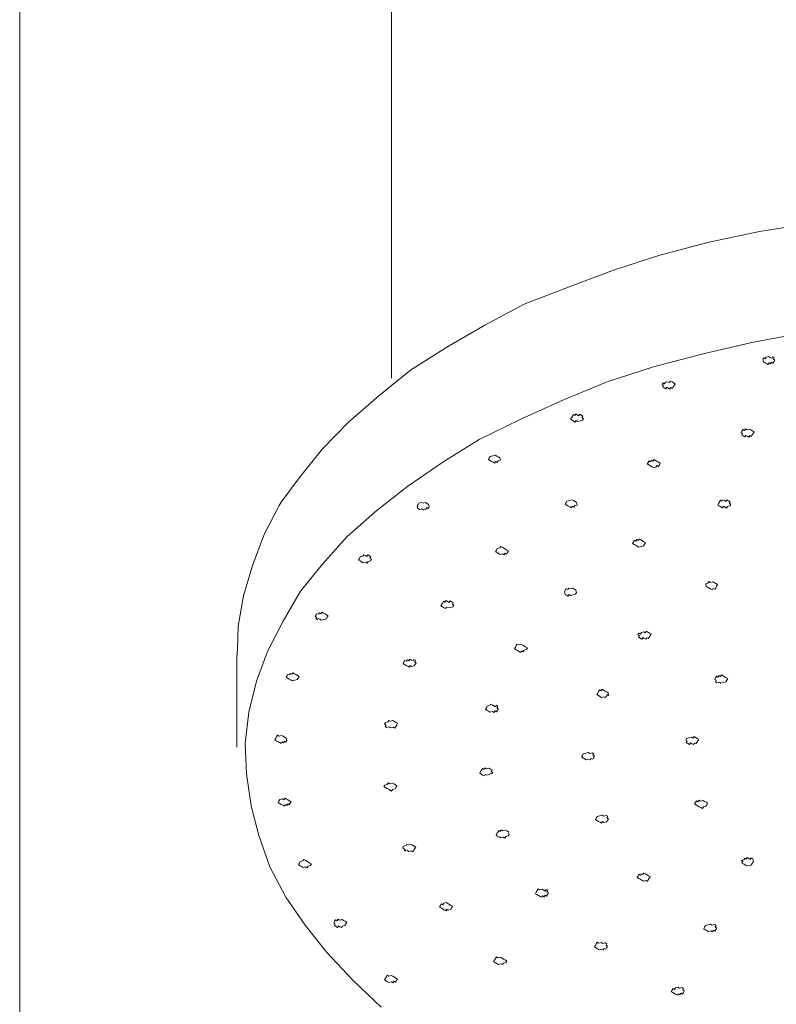
# Model space of a CAD drawing. Units: millimetres. Extents: x -899 to 525, y -1065 to 600.
# Drawn here: x -275 to -236, y -149 to -99 of the extents above; entities that cross this region are included whole.
import ezdxf

# ---------------------------------------------------------------- set-up
doc = ezdxf.new("R2010")
doc.units = ezdxf.units.MM
doc.layers.add('A69.48.V3', color=7, linetype='Continuous', true_color=0x000000)

msp = doc.modelspace()

# ---------------------------------------------------------------- linework, layer by layer
at = {"layer": 'A69.48.V3', "color": 18, "lineweight": 0, "true_color": 0x000000}
for points in [[(-274.525, -251.19), (-274.525, 79.585)], [(-255.525, 78.882), (-255.525, -117.352)], [(-234.127, -109.451), (-236.726, -109.866), (-239.294, -110.408), (-241.825, -111.077), (-244.196, -111.838), (-246.536, -112.727), (-248.748, -113.579), (-250.767, -114.654), (-252.704, -115.775), (-254.563, -116.944), (-256.181, -118.252), (-257.721, -119.603), (-259.052, -120.971), (-260.224, -122.432), (-261.175, -123.698), (-261.269, -123.86), (-262.028, -125.345), (-262.626, -126.924), (-263.1, -128.472), (-263.364, -130.03), (-263.398, -131.191), (-263.424, -131.604), (-263.427, -136.209)], [(-234.485, -115.03), (-237.129, -115.524), (-239.615, -116.113), (-242.146, -116.782), (-244.52, -117.543), (-246.779, -118.476), (-248.957, -119.459), (-251.054, -120.487), (-252.913, -121.653), (-254.694, -122.869), (-256.265, -124.095), (-257.802, -125.45), (-259.055, -126.864), (-260.182, -128.242), (-261.066, -129.764), (-261.871, -131.33), (-262.422, -132.831), (-262.815, -134.423), (-263, -136.028), (-262.932, -137.568), (-262.705, -139.202), (-262.305, -140.722), (-261.743, -142.332), (-260.93, -143.88), (-259.941, -145.31), (-258.827, -146.709), (-257.507, -148.121), (-256.061, -149.501)]]:
    msp.add_lwpolyline(points, dxfattribs=at)
for points in [[(-236.161, -116.625), (-236.117, -116.544), (-236.036, -116.591), (-235.989, -116.51), (-235.942, -116.432), (-236.023, -116.385), (-235.976, -116.304), (-236.057, -116.257), (-236.104, -116.338), (-236.182, -116.291), (-236.263, -116.244), (-236.389, -116.277), (-236.436, -116.359), (-236.517, -116.311), (-236.561, -116.39), (-236.53, -116.518), (-236.449, -116.565), (-236.368, -116.612), (-236.289, -116.657), (-236.242, -116.578)], [(-241.26, -117.833), (-241.181, -117.88), (-241.134, -117.799), (-241.087, -117.721), (-241.04, -117.64), (-241.121, -117.593), (-241.2, -117.548), (-241.281, -117.501), (-241.328, -117.58), (-241.406, -117.535), (-241.534, -117.566), (-241.581, -117.648), (-241.66, -117.6), (-241.707, -117.682), (-241.626, -117.729), (-241.673, -117.807), (-241.594, -117.854), (-241.513, -117.901), (-241.466, -117.82), (-241.388, -117.867), (-241.307, -117.914)], [(-246.018, -119.564), (-245.89, -119.53), (-245.765, -119.496), (-245.718, -119.415), (-245.799, -119.371), (-245.752, -119.29), (-245.83, -119.242), (-245.911, -119.195), (-245.958, -119.276), (-246.037, -119.229), (-246.118, -119.182), (-246.165, -119.263), (-246.243, -119.216), (-246.29, -119.297), (-246.337, -119.376), (-246.384, -119.457), (-246.303, -119.504), (-246.225, -119.551), (-246.144, -119.595), (-246.097, -119.517)], [(-237.225, -120.291), (-237.272, -120.369), (-237.354, -120.325), (-237.432, -120.278), (-237.479, -120.356), (-237.56, -120.309), (-237.639, -120.265), (-237.594, -120.184), (-237.673, -120.137), (-237.625, -120.058), (-237.581, -119.977), (-237.5, -120.024), (-237.453, -119.943), (-237.374, -119.99), (-237.246, -119.956), (-237.165, -120.003), (-237.087, -120.05), (-237.006, -120.097), (-237.053, -120.176), (-237.1, -120.257), (-237.147, -120.338)], [(-250.134, -121.666), (-250.089, -121.585), (-249.961, -121.551), (-249.995, -121.426), (-250.076, -121.379), (-250.155, -121.332), (-250.236, -121.284), (-250.361, -121.318), (-250.489, -121.352), (-250.534, -121.431), (-250.581, -121.512), (-250.502, -121.559), (-250.421, -121.606), (-250.34, -121.653), (-250.262, -121.698), (-250.215, -121.619)], [(-241.89, -121.86), (-241.971, -121.813), (-242.018, -121.894), (-242.144, -121.925), (-242.225, -121.881), (-242.303, -121.834), (-242.384, -121.786), (-242.462, -121.739), (-242.418, -121.661), (-242.371, -121.58), (-242.29, -121.627), (-242.243, -121.546), (-242.164, -121.593), (-242.117, -121.512), (-242.036, -121.559), (-241.958, -121.606), (-241.877, -121.653), (-241.798, -121.7), (-241.843, -121.779)], [(-253.726, -123.967), (-253.645, -124.014), (-253.598, -123.933), (-253.632, -123.808), (-253.713, -123.761), (-253.792, -123.713), (-253.92, -123.747), (-253.998, -123.7), (-254.126, -123.734), (-254.171, -123.813), (-254.218, -123.894), (-254.186, -124.019), (-254.105, -124.066), (-253.98, -124.032), (-253.899, -124.08), (-253.771, -124.048)], [(-246.042, -123.836), (-246.167, -123.868), (-246.214, -123.949), (-246.296, -123.902), (-246.34, -123.983), (-246.421, -123.936), (-246.502, -123.889), (-246.581, -123.842), (-246.662, -123.795), (-246.615, -123.716), (-246.567, -123.635), (-246.442, -123.601), (-246.314, -123.57), (-246.235, -123.614), (-246.154, -123.661), (-246.076, -123.708)], [(-238.724, -123.596), (-238.643, -123.643), (-238.598, -123.564), (-238.517, -123.609), (-238.436, -123.656), (-238.392, -123.578), (-238.31, -123.625), (-238.229, -123.669), (-238.276, -123.75), (-238.198, -123.797), (-238.243, -123.876), (-238.371, -123.91), (-238.418, -123.991), (-238.496, -123.944), (-238.577, -123.896), (-238.624, -123.978), (-238.703, -123.93), (-238.784, -123.883), (-238.865, -123.836), (-238.818, -123.758), (-238.771, -123.677)], [(-243.127, -125.64), (-243.048, -125.685), (-243.001, -125.606), (-242.92, -125.654), (-242.876, -125.572), (-242.795, -125.62), (-242.714, -125.667), (-242.635, -125.711), (-242.554, -125.758), (-242.601, -125.839), (-242.648, -125.918), (-242.774, -125.952), (-242.902, -125.986), (-242.98, -125.939), (-243.061, -125.891), (-243.14, -125.847), (-243.221, -125.8), (-243.174, -125.719)], [(-249.645, -126.344), (-249.726, -126.297), (-249.773, -126.378), (-249.851, -126.331), (-249.98, -126.365), (-250.058, -126.318), (-250.139, -126.271), (-250.217, -126.224), (-250.17, -126.145), (-250.126, -126.064), (-249.998, -126.03), (-249.951, -125.952), (-249.872, -125.996), (-249.791, -126.043), (-249.713, -126.09), (-249.632, -126.137), (-249.551, -126.184), (-249.598, -126.263)], [(-256.723, -126.72), (-256.597, -126.689), (-256.55, -126.608), (-256.629, -126.561), (-256.584, -126.482), (-256.662, -126.435), (-256.744, -126.388), (-256.791, -126.469), (-256.869, -126.422), (-256.95, -126.375), (-256.997, -126.456), (-257.123, -126.488), (-257.17, -126.569), (-257.217, -126.65), (-257.136, -126.694), (-257.055, -126.741), (-256.976, -126.788), (-256.848, -126.754), (-256.77, -126.801)], [(-239.014, -128.143), (-238.967, -128.062), (-238.92, -127.983), (-238.875, -127.902), (-238.954, -127.855), (-239.035, -127.808), (-239.113, -127.764), (-239.241, -127.795), (-239.32, -127.75), (-239.367, -127.829), (-239.495, -127.863), (-239.461, -127.988), (-239.38, -128.035), (-239.301, -128.082), (-239.22, -128.13), (-239.139, -128.177), (-239.095, -128.096)], [(-246.698, -128.273), (-246.651, -128.195), (-246.604, -128.114), (-246.526, -128.161), (-246.479, -128.08), (-246.398, -128.127), (-246.272, -128.093), (-246.191, -128.14), (-246.113, -128.187), (-246.079, -128.313), (-246.126, -128.394), (-246.251, -128.428), (-246.379, -128.462), (-246.458, -128.415), (-246.505, -128.493), (-246.586, -128.449), (-246.664, -128.401)], [(-252.343, -128.951), (-252.39, -129.032), (-252.516, -129.066), (-252.641, -129.097), (-252.722, -129.053), (-252.769, -129.131), (-252.848, -129.084), (-252.929, -129.037), (-253.01, -128.992), (-252.963, -128.911), (-252.916, -128.83), (-252.869, -128.752), (-252.79, -128.799), (-252.743, -128.718), (-252.662, -128.765), (-252.584, -128.812), (-252.537, -128.731), (-252.456, -128.778), (-252.377, -128.825), (-252.422, -128.903)], [(-258.859, -129.656), (-258.814, -129.575), (-258.767, -129.494), (-258.846, -129.45), (-258.927, -129.403), (-259.008, -129.356), (-259.086, -129.309), (-259.133, -129.39), (-259.214, -129.343), (-259.259, -129.421), (-259.34, -129.377), (-259.387, -129.455), (-259.434, -129.536), (-259.353, -129.583), (-259.4, -129.662), (-259.319, -129.709), (-259.272, -129.628), (-259.193, -129.675), (-259.112, -129.722), (-258.987, -129.688)], [(-242.41, -130.663), (-242.366, -130.585), (-242.319, -130.504), (-242.272, -130.423), (-242.35, -130.378), (-242.431, -130.331), (-242.512, -130.284), (-242.559, -130.365), (-242.638, -130.318), (-242.766, -130.352), (-242.81, -130.43), (-242.891, -130.383), (-242.938, -130.464), (-242.857, -130.511), (-242.904, -130.59), (-242.823, -130.637), (-242.745, -130.684), (-242.698, -130.603), (-242.617, -130.65), (-242.538, -130.697), (-242.491, -130.616)], [(-249.247, -131.181), (-249.203, -131.102), (-249.156, -131.021), (-249.109, -130.943), (-249.028, -130.987), (-248.902, -130.956), (-248.821, -131), (-248.743, -131.047), (-248.662, -131.095), (-248.583, -131.142), (-248.628, -131.22), (-248.756, -131.254), (-248.803, -131.335), (-248.881, -131.288), (-248.928, -131.369), (-249.01, -131.322), (-249.088, -131.275), (-249.169, -131.228)], [(-254.273, -131.897), (-254.32, -131.978), (-254.367, -132.059), (-254.492, -132.091), (-254.573, -132.044), (-254.62, -132.125), (-254.699, -132.078), (-254.78, -132.031), (-254.858, -131.986), (-254.939, -131.939), (-254.892, -131.858), (-254.845, -131.78), (-254.767, -131.824), (-254.72, -131.746), (-254.639, -131.793), (-254.594, -131.712), (-254.513, -131.759), (-254.432, -131.806), (-254.388, -131.725), (-254.307, -131.772), (-254.354, -131.853)], [(-260.344, -132.755), (-260.297, -132.676), (-260.25, -132.595), (-260.331, -132.548), (-260.412, -132.501), (-260.49, -132.457), (-260.571, -132.41), (-260.618, -132.488), (-260.697, -132.441), (-260.744, -132.522), (-260.825, -132.475), (-260.869, -132.556), (-260.916, -132.635), (-260.838, -132.682), (-260.757, -132.729), (-260.679, -132.776), (-260.597, -132.823), (-260.469, -132.789)], [(-238.444, -132.867), (-238.397, -132.786), (-238.35, -132.708), (-238.431, -132.661), (-238.512, -132.614), (-238.59, -132.567), (-238.671, -132.52), (-238.718, -132.601), (-238.797, -132.553), (-238.844, -132.635), (-238.925, -132.587), (-238.972, -132.669), (-239.016, -132.747), (-238.938, -132.794), (-238.985, -132.875), (-238.904, -132.92), (-238.779, -132.888), (-238.697, -132.935), (-238.572, -132.901)], [(-244.421, -133.565), (-244.455, -133.437), (-244.536, -133.39), (-244.614, -133.346), (-244.695, -133.299), (-244.776, -133.252), (-244.821, -133.33), (-244.902, -133.286), (-244.949, -133.364), (-244.996, -133.445), (-245.041, -133.524), (-244.962, -133.571), (-244.881, -133.618), (-244.803, -133.665), (-244.674, -133.631), (-244.596, -133.678), (-244.549, -133.597), (-244.502, -133.518)], [(-250.733, -134.282), (-250.685, -134.201), (-250.638, -134.122), (-250.513, -134.088), (-250.466, -134.007), (-250.387, -134.054), (-250.306, -134.101), (-250.225, -134.148), (-250.181, -134.067), (-250.1, -134.114), (-250.147, -134.195), (-250.066, -134.243), (-250.113, -134.321), (-250.16, -134.402), (-250.238, -134.355), (-250.285, -134.433), (-250.366, -134.389), (-250.492, -134.42), (-250.573, -134.376), (-250.651, -134.329)], [(-255.217, -134.99), (-255.264, -135.071), (-255.311, -135.152), (-255.358, -135.231), (-255.436, -135.184), (-255.564, -135.218), (-255.643, -135.171), (-255.771, -135.205), (-255.849, -135.158), (-255.805, -135.079), (-255.883, -135.032), (-255.836, -134.951), (-255.711, -134.917), (-255.664, -134.839), (-255.585, -134.886), (-255.457, -134.852), (-255.379, -134.899), (-255.298, -134.943)], [(-260.875, -135.874), (-260.909, -135.749), (-260.99, -135.701), (-261.068, -135.654), (-261.149, -135.607), (-261.275, -135.641), (-261.356, -135.594), (-261.403, -135.675), (-261.447, -135.754), (-261.494, -135.835), (-261.416, -135.882), (-261.335, -135.929), (-261.254, -135.976), (-261.175, -136.02), (-261.128, -135.942), (-261.047, -135.989), (-261.003, -135.908), (-260.922, -135.955)], [(-239.976, -136.047), (-239.929, -135.968), (-239.882, -135.887), (-239.835, -135.806), (-239.916, -135.762), (-239.994, -135.715), (-240.075, -135.668), (-240.122, -135.749), (-240.201, -135.701), (-240.329, -135.733), (-240.454, -135.767), (-240.502, -135.848), (-240.42, -135.895), (-240.468, -135.973), (-240.389, -136.02), (-240.308, -136.068), (-240.261, -135.986), (-240.183, -136.034), (-240.101, -136.081), (-240.054, -136)], [(-245.158, -136.672), (-245.239, -136.624), (-245.192, -136.543), (-245.273, -136.496), (-245.399, -136.53), (-245.48, -136.483), (-245.605, -136.517), (-245.733, -136.551), (-245.78, -136.63), (-245.825, -136.711), (-245.746, -136.758), (-245.665, -136.805), (-245.587, -136.852), (-245.459, -136.818), (-245.38, -136.865), (-245.333, -136.784), (-245.252, -136.831), (-245.205, -136.75)], [(-251.023, -137.54), (-250.978, -137.461), (-250.931, -137.38), (-250.884, -137.302), (-250.803, -137.349), (-250.756, -137.268), (-250.678, -137.315), (-250.55, -137.281), (-250.471, -137.328), (-250.39, -137.375), (-250.437, -137.453), (-250.356, -137.5), (-250.403, -137.581), (-250.484, -137.534), (-250.531, -137.613), (-250.657, -137.647), (-250.738, -137.6), (-250.785, -137.681), (-250.863, -137.634), (-250.944, -137.587)], [(-255.256, -138.183), (-255.303, -138.264), (-255.347, -138.342), (-255.475, -138.376), (-255.523, -138.457), (-255.601, -138.41), (-255.682, -138.363), (-255.76, -138.316), (-255.842, -138.272), (-255.923, -138.225), (-255.875, -138.144), (-255.747, -138.11), (-255.703, -138.031), (-255.622, -138.078), (-255.496, -138.044), (-255.415, -138.091), (-255.334, -138.136)], [(-260.66, -139.001), (-260.739, -138.954), (-260.82, -138.907), (-260.901, -138.86), (-260.979, -138.813), (-261.026, -138.894), (-261.107, -138.847), (-261.233, -138.881), (-261.28, -138.962), (-261.327, -139.04), (-261.246, -139.087), (-261.167, -139.134), (-261.086, -139.182), (-261.005, -139.226), (-260.958, -139.148), (-260.88, -139.195), (-260.833, -139.114), (-260.752, -139.161), (-260.707, -139.08)], [(-239.38, -139.072), (-239.461, -139.025), (-239.539, -138.98), (-239.62, -138.933), (-239.746, -138.967), (-239.827, -138.92), (-239.874, -138.999), (-239.952, -138.954), (-240, -139.033), (-240.047, -139.114), (-239.966, -139.161), (-239.887, -139.205), (-239.806, -139.252), (-239.725, -139.299), (-239.647, -139.346), (-239.599, -139.265), (-239.474, -139.231), (-239.427, -139.153)], [(-244.45, -139.869), (-244.531, -139.822), (-244.484, -139.741), (-244.565, -139.697), (-244.69, -139.728), (-244.771, -139.684), (-244.897, -139.715), (-245.025, -139.749), (-245.072, -139.83), (-245.116, -139.908), (-245.038, -139.955), (-244.957, -140.003), (-244.878, -140.05), (-244.797, -140.097), (-244.75, -140.016), (-244.672, -140.063), (-244.544, -140.029), (-244.497, -139.95)], [(-250.189, -140.706), (-250.142, -140.625), (-250.095, -140.546), (-250.048, -140.465), (-249.969, -140.512), (-249.922, -140.431), (-249.841, -140.478), (-249.715, -140.447), (-249.634, -140.491), (-249.556, -140.539), (-249.522, -140.667), (-249.569, -140.745), (-249.695, -140.779), (-249.742, -140.86), (-249.823, -140.813), (-249.948, -140.844), (-250.029, -140.8), (-250.108, -140.753)], [(-254.294, -141.315), (-254.341, -141.396), (-254.388, -141.475), (-254.432, -141.556), (-254.513, -141.509), (-254.639, -141.543), (-254.72, -141.495), (-254.801, -141.448), (-254.845, -141.529), (-254.879, -141.401), (-254.96, -141.357), (-254.913, -141.276), (-254.788, -141.242), (-254.741, -141.163), (-254.66, -141.208), (-254.534, -141.177), (-254.453, -141.221), (-254.375, -141.268)], [(-237.037, -142.045), (-237.071, -141.916), (-237.152, -141.869), (-237.199, -141.95), (-237.278, -141.903), (-237.359, -141.856), (-237.406, -141.937), (-237.484, -141.89), (-237.531, -141.971), (-237.659, -142.003), (-237.578, -142.05), (-237.625, -142.131), (-237.544, -142.178), (-237.466, -142.222), (-237.385, -142.269), (-237.259, -142.235), (-237.178, -142.282), (-237.131, -142.204), (-237.084, -142.123)], [(-259.617, -142.178), (-259.698, -142.131), (-259.779, -142.086), (-259.858, -142.039), (-259.939, -141.992), (-260.017, -141.945), (-260.064, -142.026), (-260.192, -142.06), (-260.237, -142.139), (-260.284, -142.22), (-260.205, -142.267), (-260.124, -142.311), (-260.043, -142.358), (-259.918, -142.324), (-259.837, -142.371), (-259.792, -142.293), (-259.664, -142.259)], [(-242.316, -142.826), (-242.397, -142.779), (-242.476, -142.732), (-242.557, -142.688), (-242.635, -142.641), (-242.682, -142.719), (-242.763, -142.675), (-242.81, -142.753), (-242.889, -142.706), (-242.936, -142.787), (-242.983, -142.868), (-242.902, -142.913), (-242.823, -142.96), (-242.742, -143.007), (-242.664, -143.054), (-242.536, -143.02), (-242.457, -143.067), (-242.41, -142.986), (-242.363, -142.907)], [(-248.021, -143.791), (-248.1, -143.744), (-248.181, -143.697), (-248.134, -143.616), (-248.087, -143.538), (-248.039, -143.456), (-247.961, -143.504), (-247.833, -143.47), (-247.754, -143.517), (-247.673, -143.564), (-247.626, -143.483), (-247.548, -143.53), (-247.595, -143.611), (-247.514, -143.658), (-247.561, -143.736), (-247.608, -143.817), (-247.687, -143.77), (-247.734, -143.851), (-247.815, -143.804), (-247.862, -143.883), (-247.94, -143.836)], [(-252.733, -144.152), (-252.652, -144.199), (-252.573, -144.246), (-252.492, -144.293), (-252.411, -144.34), (-252.458, -144.419), (-252.505, -144.5), (-252.631, -144.534), (-252.712, -144.487), (-252.759, -144.568), (-252.837, -144.521), (-252.918, -144.474), (-252.999, -144.426), (-253.078, -144.379), (-253.031, -144.301), (-252.986, -144.22), (-252.905, -144.267), (-252.858, -144.186)], [(-257.816, -145.156), (-257.897, -145.109), (-257.978, -145.064), (-258.056, -145.017), (-258.184, -145.049), (-258.263, -145.004), (-258.31, -145.083), (-258.391, -145.036), (-258.435, -145.117), (-258.482, -145.198), (-258.404, -145.242), (-258.448, -145.323), (-258.37, -145.37), (-258.289, -145.417), (-258.242, -145.336), (-258.163, -145.383), (-258.082, -145.43), (-258.035, -145.349), (-257.91, -145.315), (-257.863, -145.237)], [(-238.948, -145.323), (-239.03, -145.276), (-239.155, -145.31), (-239.236, -145.263), (-239.362, -145.297), (-239.49, -145.331), (-239.534, -145.41), (-239.581, -145.491), (-239.503, -145.538), (-239.422, -145.585), (-239.343, -145.629), (-239.215, -145.598), (-239.134, -145.645), (-239.09, -145.564), (-239.009, -145.611), (-238.962, -145.53), (-238.914, -145.451), (-238.996, -145.404)], [(-244.999, -146.513), (-245.08, -146.468), (-245.161, -146.421), (-245.114, -146.34), (-245.067, -146.262), (-245.02, -146.181), (-244.939, -146.228), (-244.813, -146.194), (-244.732, -146.241), (-244.606, -146.207), (-244.525, -146.254), (-244.572, -146.333), (-244.494, -146.38), (-244.539, -146.461), (-244.586, -146.539), (-244.667, -146.495), (-244.714, -146.573), (-244.792, -146.526), (-244.92, -146.56)], [(-249.804, -147.036), (-249.723, -147.083), (-249.645, -147.13), (-249.692, -147.211), (-249.817, -147.242), (-249.864, -147.323), (-249.943, -147.276), (-250.071, -147.31), (-250.149, -147.263), (-250.231, -147.216), (-250.312, -147.172), (-250.265, -147.091), (-250.217, -147.01), (-250.17, -146.931), (-250.092, -146.978), (-249.964, -146.944), (-249.885, -146.991)], [(-255.222, -148.061), (-255.303, -148.014), (-255.381, -147.967), (-255.462, -147.92), (-255.541, -147.875), (-255.669, -147.907), (-255.747, -147.859), (-255.794, -147.941), (-255.842, -148.022), (-255.889, -148.1), (-255.808, -148.147), (-255.729, -148.194), (-255.648, -148.241), (-255.523, -148.207), (-255.441, -148.254), (-255.394, -148.173), (-255.316, -148.22), (-255.269, -148.139)], [(-240.998, -148.843), (-241.079, -148.798), (-241.16, -148.751), (-241.239, -148.704), (-241.192, -148.623), (-241.147, -148.544), (-241.066, -148.592), (-241.019, -148.511), (-240.894, -148.477), (-240.813, -148.524), (-240.687, -148.49), (-240.606, -148.537), (-240.653, -148.618), (-240.572, -148.665), (-240.619, -148.743), (-240.666, -148.824), (-240.747, -148.777), (-240.792, -148.858), (-240.873, -148.811), (-240.92, -148.89)]]:
    msp.add_lwpolyline(points, close=True, dxfattribs=at)

doc.saveas('drawing.dxf')
